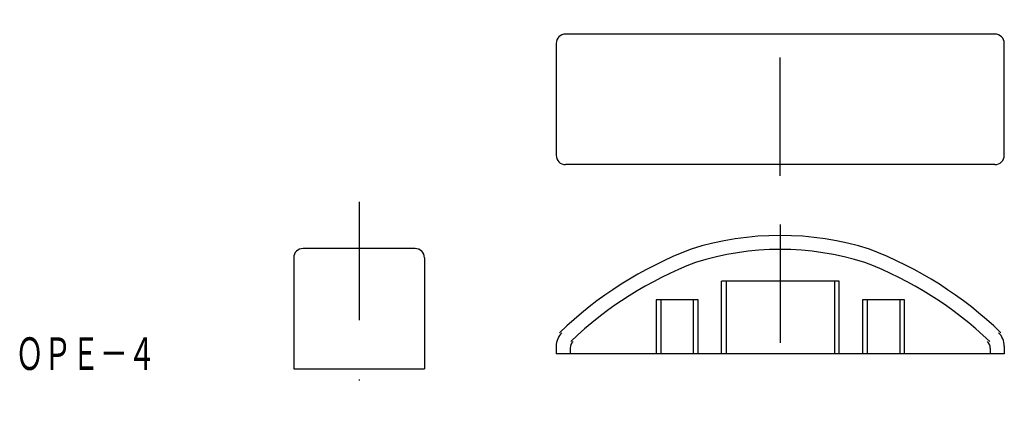
# Model space of a CAD drawing. Extents: x 623 to 728, y 623 to 665.
import ezdxf
from ezdxf.enums import TextEntityAlignment as Align

# ---------------------------------------------------------------- set-up
doc = ezdxf.new("R2010")
doc.units = 0
doc.linetypes.add('DASHDOT', pattern=[25.4, 12.7, -6.35, 0, -6.35])
doc.layers.add('1', color=7, linetype='CONTINUOUS')
doc.styles.add('MDRAFSTD', font='TXT', dxfattribs={"bigfont": 'BIGFONT'})

msp = doc.modelspace()

# ---------------------------------------------------------------- linework, layer by layer
at = {"layer": '1', "color": 4, "linetype": 'DASHDOT'}
for p, q in [((704.36, 648.7), (704.36, 665.47)), ((704.36, 643.5), (704.36, 627.53))]:
    msp.add_line(p, q, dxfattribs=at)
at = {"layer": '1', "color": 7, "linetype": 'CONTINUOUS'}
for p, q in [((727.36, 663.92), (681.36, 663.92)), ((680.36, 662.92), (680.36, 650.92)), ((728.36, 650.92), (728.36, 662.92)), ((727.36, 649.92), (681.36, 649.92)), ((665.24, 640.92), (653.24, 640.92)), ((652.24, 639.92), (652.24, 628.02)), ((666.24, 639.92), (666.24, 628.02)), ((710.66, 637.42), (698.06, 637.42)), ((698.06, 629.62), (698.06, 637.42)), ((710.66, 629.62), (710.66, 637.42)), ((695.56, 635.42), (691.06, 635.42)), ((691.06, 635.42), (691.06, 629.62)), ((695.56, 629.62), (695.56, 635.42)), ((717.66, 635.42), (713.16, 635.42)), ((713.16, 635.42), (713.16, 629.62)), ((717.66, 629.62), (717.66, 635.42)), ((680.36, 630.44), (680.36, 629.62)), ((681.86, 630.23), (681.86, 629.62)), ((726.86, 630.23), (726.86, 629.62)), ((728.36, 630.44), (728.36, 629.62)), ((728.36, 629.62), (680.36, 629.62)), ((652.24, 628.02), (666.24, 628.02))]:
    msp.add_line(p, q, dxfattribs=at)
at = {"layer": '1', "color": 7, "linetype": 'DASHDOT'}
msp.add_line((659.24, 645.92), (659.24, 623.02), dxfattribs=at)
at = {"layer": '1', "color": 4, "linetype": 'CONTINUOUS'}
for p, q in [((698.56, 637.42), (698.56, 629.62)), ((710.16, 637.42), (710.16, 629.62)), ((691.56, 635.42), (691.56, 629.62)), ((695.06, 629.62), (695.06, 635.42)), ((713.66, 635.42), (713.66, 629.62)), ((717.16, 635.42), (717.16, 629.62))]:
    msp.add_line(p, q, dxfattribs=at)
at = {"layer": '1', "color": 7, "linetype": 'CONTINUOUS'}
for centre, radius, start, end in [((681.36, 662.92), 1, 90, 180), ((727.36, 662.92), 1, 0, 90), ((681.36, 650.92), 1, 180, 270), ((727.36, 650.92), 1, 270, 0), ((704.36, 610.62), 31.7, 72.4469, 107.5531), ((653.24, 639.92), 1, 90, 180), ((665.24, 639.92), 1, 0, 90), ((709.7, 601.9), 41.7, 110.9325, 134.0196), ((704.36, 610.62), 30.2, 72.5306, 107.4694), ((699.02, 601.9), 41.7, 45.9804, 69.0675), ((709.7, 601.9), 40.2, 110.9958, 133.7103), ((699.02, 601.9), 40.2, 46.2897, 69.0042), ((682.36, 630.44), 2, 134.0196, 180), ((726.36, 630.44), 2, 0, 45.9804), ((682.86, 630.23), 1, 133.7103, 180), ((725.86, 630.23), 1, 0, 46.2897)]:
    msp.add_arc(centre, radius, start, end, dxfattribs=at)

# ---------------------------------------------------------------- texts
at = {"layer": '1', "color": 7, "linetype": 'CONTINUOUS', "style": 'MDRAFSTD', "oblique": 15, "width": 0.755912}
msp.add_text('ＯＰＥ－４', height=3.5, dxfattribs=at).set_placement((622.45, 627.89), (637.48, 627.89), align=Align.FIT)

doc.saveas('drawing.dxf')
